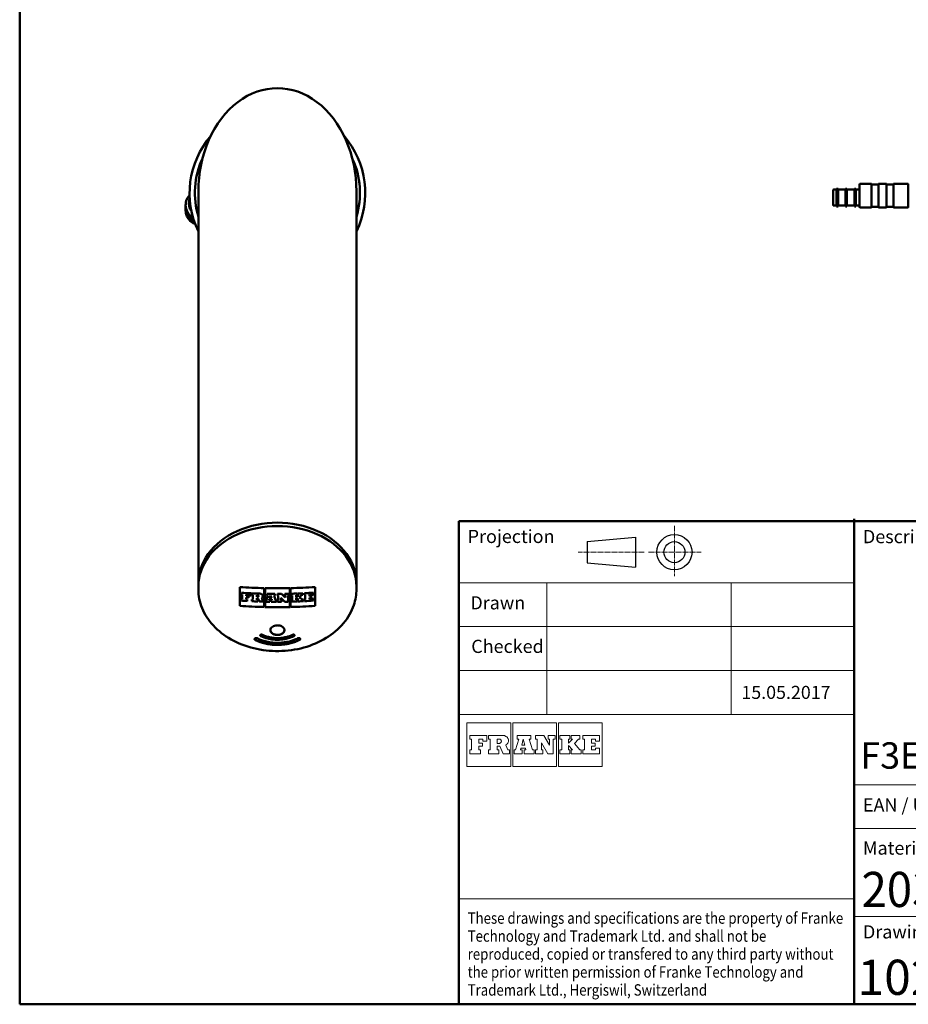
# Paper-space layout 'planning_drawing_5' of a CAD drawing. Units: millimetres. Extents: x 12 to 512, y 12 to 730.
# Drawn here: x 12 to 265, y 12 to 293 of the extents above; entities that cross this region are included whole.
import ezdxf
from ezdxf.enums import TextEntityAlignment as Align

# ---------------------------------------------------------------- set-up
doc = ezdxf.new("R2010")
doc.units = ezdxf.units.MM
doc.header["$LTSCALE"] = 2.5
doc.linetypes.add('DASH_DOT', pattern=[0.182, 0.1181, -0.0295, 0.0049, -0.0295])
doc.linetypes.add('LONG_DASH_DOTTED', pattern=[0.3001, 0.2362, -0.0295, 0.0049, -0.0295])
for name, color, linetype, lineweight in [('Centerline(ISO)', 7, 'DASH_DOT', 25), ('MaVisibleEdge', 7, 'Continuous', 50), ('Sketch Geometry(DIN)', 7, 'Continuous', 50), ('Sketch Geometry(ISO)', 7, 'Continuous', 50), ('Symbole(DIN)', 7, 'Continuous', 25), ('Symbols(ISO)', 7, 'Continuous', 25), ('Title (ISO)', 7, 'Continuous', 50)]:
    doc.layers.add(name, color=color, linetype=linetype, lineweight=lineweight)
doc.styles.add('Current-DIN', font='tahoma.ttf')
doc.styles.add('Parts-List_2.0mm', font='arial.ttf', dxfattribs={"width": 0.9})
doc.styles.add('Text Style108', font='arial.ttf', dxfattribs={"width": 0.95})
doc.styles.add('Text Style109', font='arial.ttf')
doc.styles.add('Text Style112', font='tahoma.ttf')
doc.styles.add('Text Style114', font='tahoma.ttf')
doc.styles.add('Text Style38', font='arial.ttf')
doc.styles.add('Text Style40', font='arial.ttf')
doc.styles.add('Text Style76', font='arial.ttf')
doc.styles.add('Text__1.3mm', font='arial.ttf', dxfattribs={"width": 0.9})
doc.styles.add('Text__1.5mm', font='arial.ttf', dxfattribs={"width": 0.9})

# ---------------------------------------------------------------- blocks, each defined once
blk = doc.blocks.new('Borders Planung Border')
at = {"layer": 'Sketch Geometry(DIN)'}
for p, q in [((5, 5), (5, 292)), ((205, 5), (5, 5))]:
    blk.add_line(p, q, dxfattribs=at)
blk = doc.blocks.new('Title Blocks SAP-Marketing_WS')
at = {"layer": 'Centerline(ISO)', "color": 7, "linetype": 'LONG_DASH_DOTTED', "lineweight": 18}
for p, q in [((164.64, 154.75), (164.64, 149)), ((161.19, 151.75), (153.69, 151.75)), ((161.69, 151.75), (167.69, 151.75))]:
    blk.add_line(p, q, dxfattribs=at)
at = {"layer": 'Sketch Geometry(DIN)'}
blk.add_line((140.1, 155.27), (290.1, 155.27), dxfattribs=at)
at = {"layer": 'Sketch Geometry(DIN)', "color": 7, "lineweight": 50}
for p, q in [((140.1, 148.27), (140.1, 155.27)), ((185.1, 100.27), (185.1, 155.56)), ((140.1, 143.27), (140.1, 148.27)), ((140.1, 138.27), (140.1, 143.27)), ((140.1, 133.27), (140.1, 138.27)), ((140.1, 100.27), (140.1, 133.27))]:
    blk.add_line(p, q, dxfattribs=at)
at = {"layer": 'Sketch Geometry(DIN)', "color": 7, "linetype": 'Continuous', "lineweight": 50}
for p, q in [((290.1, 100.27), (290.1, 155.27)), ((140.1, 100.27), (290.1, 100.27))]:
    blk.add_line(p, q, dxfattribs=at)
at = {"layer": 'Sketch Geometry(DIN)', "color": 7, "lineweight": 18}
for p, q in [((185.1, 148.27), (140.1, 148.27)), ((150.1, 133.27), (150.1, 148.27)), ((171.1, 133.27), (171.1, 148.27)), ((185.1, 143.27), (140.1, 143.27)), ((185.1, 138.27), (140.1, 138.27)), ((185.1, 133.27), (140.1, 133.27)), ((185.1, 125.27), (290.1, 125.27)), ((197.1, 120.27), (197.1, 125.27)), ((238.1, 120.27), (238.1, 125.27)), ((250.1, 100.27), (250.1, 125.27)), ((185.1, 120.27), (290.1, 120.27)), ((238.1, 115.27), (238.1, 120.27)), ((238.1, 115.27), (290.1, 115.27)), ((238.1, 110.27), (238.1, 115.27)), ((140.1, 112.27), (185.1, 112.27)), ((185.1, 110.27), (238.1, 110.27)), ((238.1, 100.27), (238.1, 110.27)), ((238.1, 110.27), (250.1, 110.27)), ((250.1, 110.27), (262.1, 110.27)), ((262.1, 100.27), (262.1, 110.27)), ((262.1, 110.27), (278.1, 110.27)), ((278.1, 100.27), (278.1, 110.27)), ((278.1, 110.27), (290.1, 110.27))]:
    blk.add_line(p, q, dxfattribs=at)
at = {"layer": 'Sketch Geometry(DIN)', "color": 7, "linetype": 'Continuous', "lineweight": 18}
for p, q in [((141.02, 132.33), (141.02, 127.33)), ((146.02, 132.33), (141.02, 132.33)), ((146.02, 127.33), (146.02, 132.33)), ((151.23, 132.33), (146.24, 132.33)), ((146.24, 132.33), (146.24, 127.33)), ((151.23, 127.33), (151.23, 132.33)), ((156.43, 132.33), (151.44, 132.33)), ((151.44, 132.33), (151.44, 127.33)), ((156.43, 127.33), (156.43, 132.33)), ((141.33, 130.88), (141.33, 130.44)), ((143.3, 130.88), (141.33, 130.88)), ((141.33, 130.44), (141.53, 130.44)), ((141.53, 130.44), (141.53, 129.24)), ((142.39, 130.02), (142.39, 130.44)), ((142.39, 130.44), (142.84, 130.44)), ((142.84, 130.44), (142.84, 130.22)), ((142.84, 130.22), (143.3, 130.22)), ((143.3, 130.22), (143.3, 130.88)), ((143.46, 130.44), (143.46, 130.86)), ((143.46, 130.86), (145.17, 130.86)), ((143.68, 130.44), (143.46, 130.44)), ((143.68, 129.24), (143.68, 130.44)), ((144.71, 130.47), (144.46, 130.47)), ((144.46, 130.47), (144.46, 129.98)), ((144.73, 130.47), (144.71, 130.47)), ((144.75, 130.47), (144.73, 130.47)), ((144.78, 130.46), (144.75, 130.47)), ((144.8, 130.45), (144.78, 130.46)), ((144.83, 130.44), (144.8, 130.45)), ((144.84, 130.43), (144.83, 130.44)), ((144.83, 130.03), (144.84, 130.04)), ((144.86, 130.41), (144.84, 130.43)), ((144.84, 130.04), (144.86, 130.06)), ((144.87, 130.39), (144.86, 130.41)), ((144.86, 130.06), (144.87, 130.07)), ((144.89, 130.37), (144.87, 130.39)), ((144.87, 130.07), (144.89, 130.09)), ((144.9, 130.35), (144.89, 130.37)), ((144.89, 130.09), (144.91, 130.11)), ((144.91, 130.33), (144.9, 130.35)), ((144.92, 130.31), (144.91, 130.33)), ((144.91, 130.13), (144.93, 130.16)), ((144.91, 130.11), (144.91, 130.13)), ((144.93, 130.28), (144.92, 130.31)), ((144.95, 130.26), (144.93, 130.28)), ((144.93, 130.18), (144.95, 130.21)), ((144.93, 130.16), (144.93, 130.18)), ((144.95, 130.23), (144.95, 130.26)), ((144.95, 130.21), (144.95, 130.23)), ((145.17, 130.86), (145.23, 130.86)), ((145.23, 130.86), (145.29, 130.86)), ((145.29, 130.86), (145.35, 130.83)), ((145.35, 130.83), (145.4, 130.81)), ((145.4, 130.81), (145.46, 130.78)), ((145.46, 130.78), (145.5, 130.75)), ((145.5, 130.75), (145.55, 130.72)), ((145.55, 130.72), (145.59, 130.68)), ((145.59, 130.68), (145.63, 130.63)), ((145.63, 130.63), (145.66, 130.58)), ((145.66, 130.58), (145.69, 130.53)), ((145.7, 130.07), (145.67, 130.01)), ((145.69, 130.53), (145.71, 130.48)), ((145.72, 130.12), (145.7, 130.07)), ((145.71, 130.48), (145.73, 130.42)), ((145.73, 130.18), (145.72, 130.12)), ((145.73, 130.42), (145.74, 130.36)), ((145.74, 130.24), (145.73, 130.18)), ((145.74, 130.36), (145.74, 130.3)), ((145.74, 130.3), (145.74, 130.24)), ((146.53, 129.24), (146.91, 130.44)), ((146.75, 130.44), (146.75, 130.87)), ((146.75, 130.87), (148.28, 130.87)), ((146.91, 130.44), (146.75, 130.44)), ((147.43, 130.46), (147.25, 129.78)), ((147.61, 129.78), (147.43, 130.46)), ((148.28, 130.44), (148.11, 130.44)), ((148.11, 130.44), (148.47, 129.24)), ((148.28, 130.87), (148.28, 130.45)), ((148.28, 130.45), (148.28, 130.44)), ((148.82, 130.87), (148.82, 130.45)), ((149.76, 130.87), (148.82, 130.87)), ((148.82, 130.45), (149.02, 130.45)), ((149.02, 130.45), (149.02, 129.24)), ((150.42, 129.77), (149.76, 130.87)), ((150.26, 130.87), (150.26, 130.45)), ((151.08, 130.87), (150.26, 130.87)), ((150.26, 130.45), (150.42, 130.45)), ((150.42, 130.45), (150.42, 129.77)), ((150.85, 128.78), (150.85, 130.45)), ((150.85, 130.45), (151.08, 130.45)), ((151.08, 130.45), (151.08, 130.87)), ((152.74, 130.87), (151.59, 130.87)), ((151.59, 130.87), (151.59, 130.45)), ((151.59, 130.45), (151.81, 130.45)), ((151.81, 130.45), (151.81, 129.24)), ((152.59, 129.99), (152.59, 130.45)), ((152.59, 130.45), (152.74, 130.45)), ((153.03, 130.45), (152.59, 129.99)), ((152.74, 130.45), (152.74, 130.87)), ((153.88, 130.87), (152.9, 130.87)), ((152.9, 130.87), (152.9, 130.45)), ((152.9, 130.45), (153.03, 130.45)), ((153.25, 129.97), (153.71, 130.45)), ((153.71, 130.45), (153.88, 130.45)), ((153.88, 130.45), (153.88, 130.87)), ((154.2, 130.87), (154.2, 130.44)), ((156.11, 130.87), (154.2, 130.87)), ((154.2, 130.44), (154.4, 130.44)), ((154.4, 130.44), (154.4, 129.24)), ((155.21, 130.02), (155.21, 130.44)), ((155.21, 130.44), (155.67, 130.44)), ((155.67, 130.44), (155.67, 130.22)), ((155.67, 130.22), (156.11, 130.22)), ((156.11, 130.22), (156.11, 130.87)), ((141.33, 129.24), (141.33, 128.78)), ((141.53, 129.24), (141.33, 129.24)), ((142.8, 130.02), (142.39, 130.02)), ((142.39, 129.24), (142.39, 129.66)), ((142.39, 129.66), (142.8, 129.66)), ((142.57, 129.24), (142.39, 129.24)), ((142.57, 128.78), (142.57, 129.24)), ((142.8, 129.66), (142.8, 130.02)), ((143.46, 129.24), (143.68, 129.24)), ((143.46, 128.78), (143.46, 129.24)), ((144.46, 129.98), (144.71, 129.98)), ((144.47, 129.67), (144.47, 129.24)), ((144.75, 129.67), (144.47, 129.67)), ((144.47, 129.24), (144.65, 129.24)), ((144.65, 129.24), (144.65, 128.78)), ((144.71, 129.98), (144.73, 129.98)), ((144.73, 129.98), (144.76, 129.99)), ((145.13, 128.78), (144.75, 129.67)), ((144.76, 129.99), (144.78, 130)), ((144.78, 130), (144.8, 130.01)), ((144.8, 130.01), (144.83, 130.03)), ((145.46, 129.81), (145.43, 129.78)), ((145.43, 129.78), (145.67, 129.24)), ((145.51, 129.84), (145.46, 129.81)), ((145.56, 129.87), (145.51, 129.84)), ((145.6, 129.92), (145.56, 129.87)), ((145.64, 129.96), (145.6, 129.92)), ((145.67, 130.01), (145.64, 129.96)), ((145.67, 129.24), (145.87, 129.24)), ((145.87, 129.24), (145.87, 128.78)), ((146.39, 128.78), (146.39, 129.24)), ((146.39, 129.24), (146.53, 129.24)), ((147.17, 129.44), (147.11, 129.24)), ((147.11, 129.24), (147.29, 129.24)), ((147.69, 129.44), (147.17, 129.44)), ((147.25, 129.78), (147.61, 129.78)), ((147.29, 129.24), (147.29, 128.78)), ((147.53, 129.24), (147.73, 129.24)), ((147.53, 128.78), (147.53, 129.24)), ((147.73, 129.24), (147.69, 129.44)), ((148.47, 129.24), (148.66, 129.24)), ((148.66, 129.24), (148.66, 128.78)), ((149.02, 129.24), (148.82, 129.24)), ((148.82, 129.24), (148.82, 128.78)), ((149.5, 130.03), (150.24, 128.78)), ((149.5, 129.24), (149.5, 130.03)), ((149.67, 129.24), (149.5, 129.24)), ((149.67, 128.78), (149.67, 129.24)), ((151.81, 129.24), (151.59, 129.24)), ((151.59, 129.24), (151.59, 128.78)), ((152.59, 129.24), (152.59, 129.74)), ((152.59, 129.74), (153.03, 129.24)), ((152.75, 129.24), (152.59, 129.24)), ((152.75, 128.78), (152.75, 129.24)), ((152.9, 129.24), (152.9, 128.78)), ((153.03, 129.24), (152.9, 129.24)), ((153.87, 129.24), (153.25, 129.97)), ((154.01, 129.24), (153.87, 129.24)), ((154.01, 128.78), (154.01, 129.24)), ((154.2, 129.24), (154.2, 128.78)), ((154.4, 129.24), (154.2, 129.24)), ((155.63, 130.02), (155.21, 130.02)), ((155.21, 129.66), (155.63, 129.66)), ((155.21, 129.24), (155.21, 129.66)), ((155.67, 129.24), (155.21, 129.24)), ((155.63, 129.66), (155.63, 130.02)), ((156.11, 129.44), (155.67, 129.44)), ((155.67, 129.44), (155.67, 129.24)), ((156.11, 128.78), (156.11, 129.44)), ((141.33, 128.78), (142.57, 128.78)), ((144.65, 128.78), (143.46, 128.78)), ((145.87, 128.78), (145.13, 128.78)), ((147.29, 128.78), (146.39, 128.78)), ((148.66, 128.78), (147.53, 128.78)), ((148.82, 128.78), (149.67, 128.78)), ((150.24, 128.78), (150.85, 128.78)), ((151.59, 128.78), (152.75, 128.78)), ((152.9, 128.78), (154.01, 128.78)), ((154.2, 128.78), (156.11, 128.78)), ((141.02, 127.33), (146.02, 127.33)), ((146.24, 127.33), (151.23, 127.33)), ((151.44, 127.33), (156.43, 127.33))]:
    blk.add_line(p, q, dxfattribs=at)
at = {"layer": 'Sketch Geometry(ISO)', "color": 7, "linetype": 'Continuous', "lineweight": 25}
for p, q in [((154.69, 152.95), (160.19, 153.46)), ((154.69, 152.95), (154.69, 150.55)), ((160.19, 153.46), (160.19, 150.03)), ((154.69, 150.55), (160.19, 150.03))]:
    blk.add_line(p, q, dxfattribs=at)
for radius in [2, 1.2]:
    blk.add_circle((164.64, 151.75), radius, dxfattribs=at)
at = {"layer": 'Symbole(DIN)', "color": 7, "char_height": 1.5, "width": 16.1255, "attachment_point": 1, "style": 'Current-DIN'}
for s, insert in [('\\fTahoma|b0|i0;Status', (251.1, 109.27)), ('\\fTahoma|b0|i0;Sheet / Sheets', (263.41, 109.27))]:
    blk.add_mtext(s, dxfattribs=dict(at, insert=insert))
at = {"layer": 'Symbole(DIN)', "color": 7}
for tag, p, height, style in [('Title_EN_001', (185.8, 127.1), 3, 'Text Style112'), ('EAN_001', (197.93, 121.54), 2.5, 'Text Style38'), ('Sheet_Size_001', (280.82, 101.27), 4, 'Text Style76'), ('Doc_Status_001', (253.29, 101.27), 4, 'Text Style114')]:
    blk.add_attdef(tag, p, '', height=height, dxfattribs=dict(at, style=style))
at = {"layer": 'Symbole(DIN)', "color": 7, "style": 'Text Style76'}
blk.add_attdef('Revision_Index_1', text='', height=4, dxfattribs=at).set_placement((244.1, 101.27), align=Align.BOTTOM_CENTER)
at = {"layer": 'Symbols(ISO)', "color": 7, "style": 'Text__1.5mm'}
for s, insert, char_height, width, attachment_point in [('Projection', (141.1, 154.29), 1.499, 8.9596, 1), ('Description', (186.1, 154.27), 1.4986, 9.4211, 1), ('Drawn', (141.41, 145.79), 1.499, 8.9596, 4), ('Checked', (141.51, 140.83), 1.499, 8.9596, 4), ('EAN / UPC', (186.1, 122.77), 1.499, 16.3855, 4), ('Department', (239.1, 122.77), 1.499, 9.8403, 4), ('Material No.', (186.1, 118.81), 1.4986, 12.8875, 1), ('Project', (239.1, 117.77), 1.499, 10.643, 4), ('Collection', (239.1, 112.77), 1.499, 10.643, 4), ('Drawing No. - Version', (186.1, 109.27), 1.4986, 22.5654, 1), ('Revision', (239.1, 109.27), 1.499, 10.643, 1), ('Format', (279.1, 109.27), 1.499, 13.4486, 1)]:
    blk.add_mtext(s, dxfattribs=dict(at, insert=insert, char_height=char_height, width=width, attachment_point=attachment_point))
at = {"layer": 'Symbols(ISO)', "color": 7, "insert": (141.1, 106), "char_height": 1.3, "width": 42.7761, "attachment_point": 4, "line_spacing_factor": 0.944221, "style": 'Text__1.3mm'}
blk.add_mtext('\\fArial|b0|i0;\\W0.85;These drawings and specifications are the property of Franke Technology and Trademark Ltd. and shall not be reproduced, copied or transfered to any third party without the prior written permission of Franke Technology and Trademark Ltd., Hergiswil, Switzerland', dxfattribs=at)
at = {"layer": 'Symbols(ISO)', "color": 7, "style": 'Text Style109'}
blk.add_attdef('Checked_Date', text='', height=1.49, dxfattribs=at).set_placement((172.48, 140.77), align=Align.MIDDLE_LEFT)
at = {"layer": 'Symbols(ISO)', "color": 7}
for tag, p, height, style in [('Modified_Date_001', (172.26, 135.04), 1.49, 'Text Style109'), ('Project_001', (250.88, 116.77), 2, 'Text Style40'), ('Collection_001', (251.1, 111.79), 2, 'Text Style40'), ('Document_Number_001', (185.49, 101.35), 4, 'Text Style76')]:
    blk.add_attdef(tag, p, '', height=height, dxfattribs=dict(at, style=style))
for tag, p, height, style, width in [('Departement_001', (250.9, 121.77), 2, 'Parts-List_2.0mm', 0.9), ('Part_Number_001', (185.94, 111.35), 4, 'Text Style108', 0.95)]:
    blk.add_attdef(tag, p, '', height=height, dxfattribs=dict(at, style=style, width=width))
at = {"layer": 'Title (ISO)', "style": 'Text Style76'}
blk.add_text('5 / 5 ', height=4, dxfattribs=at).set_placement((270.1, 101.27), align=Align.BOTTOM_CENTER)

psp = doc.layouts.new('planning_drawing_5')

# ---------------------------------------------------------------- linework, layer by layer
at = {"layer": 'MaVisibleEdge'}
for p, q in [((63.35, 243.88), (63.35, 132.36)), ((108.35, 243.88), (108.35, 132.36)), ((244.01, 240.02), (244.01, 244.22)), ((245.01, 244.42), (244.21, 244.42)), ((245.41, 244.62), (245.01, 244.62)), ((245.01, 244.54), (245.01, 244.62)), ((245.01, 244.54), (245.01, 239.62)), ((245.41, 244.62), (245.41, 244.54)), ((245.41, 244.54), (245.41, 239.62)), ((247.56, 244.42), (245.41, 244.42)), ((247.96, 244.62), (247.56, 244.62)), ((247.56, 244.54), (247.56, 244.62)), ((247.56, 244.54), (247.56, 239.62)), ((247.96, 244.62), (247.96, 244.54)), ((247.96, 244.54), (247.96, 239.62)), ((250.11, 244.42), (247.96, 244.42)), ((250.51, 244.62), (250.11, 244.62)), ((250.11, 244.54), (250.11, 244.62)), ((250.11, 244.54), (250.11, 239.62)), ((250.51, 244.62), (250.51, 244.54)), ((250.51, 244.54), (250.51, 239.62)), ((251.51, 244.42), (250.51, 244.42)), ((251.51, 239.47), (251.51, 245.87)), ((254.91, 246.07), (251.71, 246.07)), ((254.91, 246.07), (254.91, 239.27)), ((256.91, 245.82), (254.91, 245.82)), ((256.91, 246.07), (256.91, 239.27)), ((259.21, 246.07), (256.91, 246.07)), ((259.21, 246.07), (259.21, 239.27)), ((261.21, 245.82), (259.21, 245.82)), ((261.21, 246.07), (261.21, 239.27)), ((265.21, 246.07), (261.21, 246.07)), ((265.41, 245.87), (265.41, 239.47)), ((59.73, 239.98), (59.73, 239.62)), ((59.73, 239.45), (59.73, 239.27)), ((59.73, 239.1), (59.73, 238.47)), ((60.73, 240.89), (60.73, 240.54)), ((60.73, 240.54), (60.73, 240.37)), ((60.73, 240.37), (60.73, 240.34)), ((245.01, 239.82), (244.21, 239.82)), ((245.41, 239.62), (245.01, 239.62)), ((247.56, 239.82), (245.41, 239.82)), ((247.96, 239.62), (247.56, 239.62)), ((250.11, 239.82), (247.96, 239.82)), ((250.51, 239.62), (250.11, 239.62)), ((251.51, 239.82), (250.51, 239.82)), ((254.91, 239.27), (251.71, 239.27)), ((256.91, 239.52), (254.91, 239.52)), ((259.21, 239.27), (256.91, 239.27)), ((261.21, 239.52), (259.21, 239.52)), ((265.21, 239.27), (261.21, 239.27)), ((63.35, 131.39), (63.35, 130.65)), ((75.11, 131.27), (75.11, 125.91)), ((75.58, 129.65), (75.58, 129.66)), ((75.58, 129.18), (75.58, 129.65)), ((75.81, 127.84), (75.81, 129.17)), ((76.98, 129.1), (76.98, 128.74)), ((77.77, 128.87), (77.77, 129.05)), ((78.38, 129.49), (78.38, 129.5)), ((78.38, 129.49), (78.38, 128.84)), ((78.61, 129.48), (78.61, 129.49)), ((78.61, 129.01), (78.61, 129.48)), ((78.85, 127.68), (78.85, 129)), ((80.01, 128.95), (80.01, 128.49)), ((82.11, 125.58), (82.11, 130.94)), ((82.35, 130.94), (82.35, 125.58)), ((82.95, 129.34), (82.95, 129.35)), ((82.95, 128.87), (82.95, 129.34)), ((85.15, 129.31), (85.15, 129.32)), ((85.15, 129.31), (85.15, 128.84)), ((85.85, 129.31), (85.85, 129.32)), ((85.85, 128.84), (85.85, 129.31)), ((87.01, 129.32), (87.01, 129.32)), ((87.95, 129.33), (87.95, 129.33)), ((87.95, 128.86), (87.95, 129.33)), ((89.11, 129.35), (89.11, 128.88)), ((89.11, 129.35), (89.11, 129.35)), ((89.35, 125.58), (89.35, 130.94)), ((89.58, 130.94), (89.58, 125.58)), ((89.81, 129.36), (89.81, 129.37)), ((89.81, 128.89), (89.81, 129.36)), ((91.21, 128.94), (91.21, 128.33)), ((91.45, 129.41), (91.45, 129.42)), ((91.45, 129.41), (91.45, 128.94)), ((91.68, 129.42), (91.68, 129.43)), ((91.68, 128.95), (91.68, 129.42)), ((93.08, 129.48), (93.08, 129.49)), ((93.08, 129.48), (93.08, 129.01)), ((93.55, 129.5), (93.55, 129.51)), ((93.55, 129.03), (93.55, 129.5)), ((93.78, 127.72), (93.78, 129.05)), ((94.95, 129.11), (94.95, 128.68)), ((95.41, 128.95), (95.41, 129.14)), ((96.11, 129.65), (96.11, 129.66)), ((96.11, 129.65), (96.11, 129)), ((96.58, 125.91), (96.58, 131.27)), ((108.35, 131.39), (108.35, 130.65)), ((75.58, 127.4), (75.58, 127.86)), ((75.58, 127.86), (75.58, 127.86)), ((76.98, 128.27), (76.98, 127.77)), ((77.28, 127.75), (77.28, 127.76)), ((77.28, 127.75), (77.28, 127.29)), ((77.59, 128.7), (77.59, 128.71)), ((77.59, 128.7), (77.59, 128.24)), ((78.61, 127.23), (78.61, 127.69)), ((78.61, 127.69), (78.61, 127.69)), ((80.01, 128.13), (80.01, 127.63)), ((80.25, 127.62), (80.25, 127.63)), ((80.25, 127.62), (80.25, 127.16)), ((81.65, 127.57), (81.65, 127.58)), ((81.7, 128.71), (81.7, 128.72)), ((81.88, 127.57), (81.88, 127.58)), ((81.88, 127.57), (81.88, 127.11)), ((82.58, 127.55), (82.58, 127.56)), ((82.58, 127.09), (82.58, 127.55)), ((82.7, 127.55), (82.7, 127.56)), ((83.68, 127.53), (83.68, 127.54)), ((83.68, 127.53), (83.68, 127.07)), ((84.1, 127.53), (84.1, 127.53)), ((84.1, 127.07), (84.1, 127.53)), ((85.38, 127.52), (85.38, 127.53)), ((85.61, 127.52), (85.61, 127.06)), ((85.61, 127.52), (85.61, 127.52)), ((85.85, 127.52), (85.85, 127.52)), ((85.85, 127.06), (85.85, 127.52)), ((86.08, 127.52), (86.08, 128.84)), ((86.78, 128.24), (86.78, 127.52)), ((87.01, 127.52), (87.01, 127.53)), ((87.01, 127.52), (87.01, 127.06)), ((88.18, 128.25), (88.18, 128.86)), ((88.88, 128.87), (88.88, 127.09)), ((89.81, 127.57), (89.81, 127.58)), ((89.81, 127.11), (89.81, 127.57)), ((90.05, 127.57), (90.05, 128.9)), ((91.21, 128.07), (91.21, 127.61)), ((91.45, 127.62), (91.45, 127.63)), ((91.45, 127.62), (91.45, 127.16)), ((91.68, 127.63), (91.68, 127.63)), ((91.68, 127.17), (91.68, 127.63)), ((93.08, 127.69), (93.08, 127.69)), ((93.31, 127.7), (93.31, 127.24)), ((93.31, 127.7), (93.31, 127.7)), ((93.55, 127.71), (93.55, 127.72)), ((93.55, 127.25), (93.55, 127.71)), ((94.95, 128.21), (94.95, 127.78)), ((95.41, 128.71), (95.41, 128.71)), ((95.41, 128.71), (95.41, 128.24)), ((95.41, 128), (95.41, 128)), ((95.41, 127.81), (95.41, 128)), ((96.11, 128.04), (96.11, 128.05)), ((96.11, 128.04), (96.11, 127.4))]:
    psp.add_line(p, q, dxfattribs=at)
for centre, radius, start, end in [((85.85, 243.38), 25, 139.4032, 205.8419), ((85.85, 243.38), 25, 334.1581, 40.5968), ((85.85, 243.38), 23.5, 155.1333, 196.7747), ((85.85, 243.38), 23.5, 343.2253, 24.8667), ((244.21, 244.22), 0.2, 90, 180), ((251.71, 245.87), 0.2, 90, 180), ((265.21, 245.87), 0.2, 0, 90), ((244.21, 240.02), 0.2, 180, 270), ((251.71, 239.47), 0.2, 180, 270), ((265.21, 239.47), 0.2, 270, 0)]:
    psp.add_arc(centre, radius, start, end, dxfattribs=at)
for centre, major_axis, ratio, start_param, end_param in [((85.85, 243.88), (0, 29.37), 0.766044, 4.712389, 7.853982), ((63.88, 239.98), (-4.15, 0), 0.996195, 5.529113, 7.34299), ((63.88, 240.34), (-3.25, 0), 0.996195, 6.016617, 6.973519), ((63.88, 239.1), (-4.15, 0), 0.996195, 6.262102, 7.432391), ((63.88, 239.45), (-4.15, 0), 0.996195, 6.262102, 7.396058), ((63.88, 239.62), (-4.15, 0), 0.996195, 0, 1.095189), ((63.88, 239.27), (-4.15, 0), 0.996195, 0, 1.130882), ((63.88, 240.34), (-3.15, 0), 0.996195, 0, 0.627045), ((85.85, 132.36), (-22.5, 0), 0.766044, 3.113619, 6.311159), ((85.85, 131.39), (22.5, 0), 0.766044, 0, 3.141593), ((85.85, 195.14), (99.94, 0), 0.642788, 4.604782, 4.675024), ((85.85, 193.58), (-99.98, 0), 0.642788, 1.467927, 1.496045), ((85.85, 193.58), (-99.99, 0), 0.642788, 1.467937, 1.496052), ((85.85, 193.12), (100, 0), 0.642788, 4.609537, 4.611883), ((85.85, 193.12), (100, 0), 0.642788, 4.623602, 4.631569), ((85.85, 193.58), (-99.98, 0), 0.642788, 1.498385, 1.520832), ((85.85, 193.58), (-99.99, 0), 0.642788, 1.498392, 1.520837), ((85.85, 193.12), (100, 0), 0.642788, 4.63999, 4.642329), ((85.85, 193.12), (100, 0), 0.642788, 4.65402, 4.655656), ((85.85, 195.14), (99.94, 0), 0.642788, 4.67736, 4.747418), ((85.85, 193.58), (-99.98, 0), 0.642788, 1.541848, 1.563795), ((85.85, 193.58), (-99.99, 0), 0.642788, 1.541851, 1.563796), ((85.85, 193.58), (-99.98, 0), 0.642788, 1.570796, 1.582466), ((85.85, 193.58), (-99.99, 0), 0.642788, 1.570796, 1.582465), ((87.26, 193.36), (-53.79, 84.27), 0.411503, 2.139543, 2.157773), ((87.26, 193.36), (-53.8, 84.28), 0.411503, 2.139544, 2.157771), ((85.85, 193.58), (-99.98, 0), 0.642788, 1.591802, 1.603476), ((85.85, 193.58), (-99.99, 0), 0.642788, 1.5918, 1.603472), ((85.85, 195.14), (99.94, 0), 0.642788, 4.749754, 4.819996), ((85.85, 193.58), (-99.98, 0), 0.642788, 1.610482, 1.626837), ((85.85, 193.58), (-99.99, 0), 0.642788, 1.610478, 1.626832), ((88.82, 190.44), (-56.06, -82.7), 0.425978, 1.045924, 1.056394), ((88.82, 190.44), (-56.07, -82.71), 0.425978, 1.04592, 1.056501), ((85.85, 193.12), (100, 0), 0.642788, 4.766083, 4.76842), ((85.85, 193.58), (-99.98, 0), 0.642788, 1.629175, 1.643208), ((85.85, 193.58), (-99.99, 0), 0.642788, 1.629169, 1.643201), ((85.85, 193.12), (100, 0), 0.642788, 4.770758, 4.773095), ((89.34, 190.09), (56.05, 82.68), 0.425978, 4.192733, 4.204307), ((85.85, 193.12), (100, 0), 0.642788, 4.782449, 4.784788), ((85.85, 193.58), (-99.98, 0), 0.642788, 1.647889, 1.673666), ((85.85, 193.58), (-99.99, 0), 0.642788, 1.647881, 1.673655), ((85.85, 193.12), (100, 0), 0.642788, 4.789468, 4.791809), ((85.85, 193.12), (100, 0), 0.642788, 4.803518, 4.808206), ((85.85, 192.93), (100, 0), 0.642788, 4.808204, 4.815239), ((85.85, 191.79), (-100, 0), 0.642788, 1.467945, 1.47029), ((85.85, 191.79), (-99.99, 0), 0.642788, 1.467934, 1.47028), ((85.85, 191.33), (99.99, 0), 0.642788, 4.60953, 4.626639), ((85.85, 192.76), (-100, 0), 0.642788, 1.482012, 1.488097), ((85.85, 192.76), (-99.99, 0), 0.642788, 1.482003, 1.488088), ((85.85, 192.3), (100, 0), 0.642788, 4.623606, 4.62969), ((85.85, 191.79), (-99.99, 0), 0.642788, 1.482001, 1.485044), ((85.85, 191.79), (-100, 0), 0.642788, 1.48201, 1.485052), ((85.85, 192.93), (100, 0), 0.642788, 4.631571, 4.637651), ((85.85, 191.79), (-100, 0), 0.642788, 1.498397, 1.500736), ((85.85, 191.79), (-99.99, 0), 0.642788, 1.49839, 1.500729), ((85.85, 191.33), (99.99, 0), 0.642788, 4.639985, 4.656354), ((85.85, 192.65), (-99.99, 0), 0.642788, 1.512424, 1.51406), ((85.85, 192.65), (-100, 0), 0.642788, 1.51243, 1.514066), ((85.85, 192.3), (100, 0), 0.642788, 4.654022, 4.656054), ((85.85, 191.79), (-100, 0), 0.642788, 1.512428, 1.514765), ((85.85, 191.79), (-99.99, 0), 0.642788, 1.512422, 1.514759), ((81.12, 190.8), (33.09, -94.22), 0.267869, 5.342407, 5.356321), ((85.85, 191.33), (99.99, 0), 0.642788, 4.661847, 4.672708), ((82.05, 191.12), (-33.11, 94.27), 0.267869, 2.204362, 2.212768), ((82.05, 191.12), (-33.1, 94.26), 0.267869, 2.204432, 2.212767), ((85.85, 191.79), (-99.99, 0), 0.642788, 1.528778, 1.531114), ((85.85, 191.79), (-100, 0), 0.642788, 1.528782, 1.531118), ((85.85, 191.79), (-99.99, 0), 0.642788, 1.538119, 1.539287), ((85.85, 191.79), (-100, 0), 0.642788, 1.538123, 1.53929), ((85.85, 191.33), (99.99, 0), 0.642788, 4.679713, 4.69068), ((83.16, 193.04), (-21.18, -97.68), 0.175051, 0.87466, 0.892559), ((83.16, 193.04), (-21.18, -97.69), 0.175051, 0.874662, 0.892645), ((85.85, 193.12), (100, 0), 0.642788, 4.683446, 4.68578), ((83.67, 192.75), (13.53, 99.06), 0.11284, 4.009216, 4.01254), ((85.85, 191.79), (-100, 0), 0.642788, 1.546755, 1.549089), ((85.85, 191.79), (-99.99, 0), 0.642788, 1.546768, 1.549087), ((85.85, 192.05), (100, 0), 0.642788, 4.688932, 4.696633), ((83.82, 192.96), (24.08, 97.04), 0.198059, 4.031049, 4.040889), ((85.85, 192.4), (-100, 0), 0.642788, 1.548159, 1.554222), ((85.85, 192.4), (-99.99, 0), 0.642788, 1.548184, 1.554193), ((84.33, 192.08), (24.08, -97.04), 0.198059, 5.371806, 5.381645), ((85.85, 191.79), (-99.99, 0), 0.642788, 1.553288, 1.555607), ((85.85, 191.79), (-100, 0), 0.642788, 1.55329, 1.555624), ((85.85, 191.33), (99.99, 0), 0.642788, 4.694882, 4.710055), ((84.23, 192.24), (13.53, -99.07), 0.11284, 5.405353, 5.408676), ((85.19, 192.32), (-20.24, 97.93), 0.167441, 2.240903, 2.258818), ((85.85, 193.12), (100, 0), 0.642788, 4.703055, 4.705389), ((85.19, 192.32), (-20.24, 97.92), 0.167441, 2.240988, 2.258819), ((85.85, 191.79), (-99.99, 0), 0.642788, 1.566129, 1.568463), ((85.85, 191.79), (-100, 0), 0.642788, 1.566129, 1.568463), ((85.85, 193.12), (100, 0), 0.642788, 4.712389, 4.714722), ((85.85, 191.79), (-99.99, 0), 0.642788, 1.570796, 1.57313), ((85.85, 191.79), (-100, 0), 0.642788, 1.570796, 1.57313), ((85.85, 191.33), (99.99, 0), 0.642788, 4.712389, 4.724057), ((86.48, 192.82), (50.14, -86.52), 0.387828, 5.307181, 5.326521), ((85.85, 191.79), (-99.99, 0), 0.642788, 1.580131, 1.582465), ((85.85, 191.79), (-100, 0), 0.642788, 1.58013, 1.582464), ((85.85, 193.12), (100, 0), 0.642788, 4.733391, 4.735725), ((85.85, 191.33), (99.99, 0), 0.642788, 4.733393, 4.74273), ((85.85, 193.12), (100, 0), 0.642788, 4.742728, 4.745063), ((85.85, 193.12), (100, 0), 0.642788, 4.752068, 4.754403), ((85.85, 191.79), (-99.99, 0), 0.642788, 1.610479, 1.612814), ((85.85, 191.79), (-100, 0), 0.642788, 1.610475, 1.61281), ((85.85, 191.33), (99.99, 0), 0.642788, 4.75207, 4.768424), ((88.02, 194.38), (66.22, -74.86), 0.485908, 5.257, 5.266276), ((85.85, 191.79), (-99.99, 0), 0.642788, 1.624496, 1.626833), ((85.85, 191.79), (-100, 0), 0.642788, 1.624491, 1.626828), ((85.85, 191.79), (-99.99, 0), 0.642788, 1.629171, 1.631411), ((85.85, 191.79), (-100, 0), 0.642788, 1.629165, 1.631503), ((85.85, 191.33), (99.99, 0), 0.642788, 4.770762, 4.787133), ((88.52, 194.82), (-66.2, 74.84), 0.485908, 2.120297, 2.133538), ((88.52, 194.82), (-66.19, 74.83), 0.485908, 2.120358, 2.133544), ((85.85, 191.79), (-99.99, 0), 0.642788, 1.643203, 1.645543), ((85.85, 191.79), (-100, 0), 0.642788, 1.643196, 1.645535), ((85.85, 191.79), (-99.99, 0), 0.642788, 1.647883, 1.650224), ((85.85, 191.79), (-100, 0), 0.642788, 1.647876, 1.650216), ((85.85, 191.33), (99.99, 0), 0.642788, 4.789474, 4.815248), ((85.85, 192.69), (-99.99, 0), 0.642788, 1.661932, 1.66662), ((85.85, 192.69), (-100, 0), 0.642788, 1.661923, 1.66661), ((85.85, 192.22), (100, 0), 0.642788, 4.803515, 4.808203), ((85.85, 191.79), (-99.99, 0), 0.642788, 1.661935, 1.666623), ((85.85, 191.79), (-100, 0), 0.642788, 1.661926, 1.666613), ((85.85, 191.98), (-99.99, 0), 0.642788, 1.666621, 1.673657), ((85.85, 191.98), (-100, 0), 0.642788, 1.666611, 1.673646), ((85.85, 189.78), (-99.94, 0), 0.642788, 1.46319, 1.533431), ((85.85, 189.78), (-99.93, 0), 0.642788, 1.463179, 1.533428), ((85.85, 189.78), (-99.93, 0), 0.642788, 1.535764, 1.605828), ((85.85, 189.78), (-99.94, 0), 0.642788, 1.535768, 1.605825), ((85.85, 189.78), (-99.93, 0), 0.642788, 1.608165, 1.678414), ((85.85, 189.78), (-99.94, 0), 0.642788, 1.608161, 1.678403)]:
    psp.add_ellipse(centre, major_axis=major_axis, ratio=ratio, start_param=start_param, end_param=end_param, dxfattribs=at)
for points, knots in [([(60.73, 240.89), (60.73, 241.23), (60.78, 241.56), (60.89, 241.88), (60.89, 241.88), (60.89, 241.89)], [0, 0, 0, 0, 0.3198495, 0.3198495, 0.3231146, 0.3231146, 0.3231146, 0.3231146]), ([(62.44, 234.59), (62.03, 234.74), (61.65, 234.95), (60.96, 235.5), (60.65, 235.83), (60.17, 236.57), (59.98, 236.97), (59.78, 237.75), (59.73, 238.11), (59.73, 238.47)], [5.065414, 5.065414, 5.065414, 5.065414, 5.381736, 5.381736, 5.701776, 5.701776, 6.02171, 6.02171, 6.283185, 6.283185, 6.283185, 6.283185]), ([(63.35, 130.65), (63.35, 128.81), (63.72, 126.97), (65.16, 123.46), (66.24, 121.8), (69.03, 118.79), (70.74, 117.45), (74.63, 115.26), (76.82, 114.4), (81.42, 113.28), (83.84, 113.01), (88.66, 113.08), (91.07, 113.41), (95.63, 114.67), (97.79, 115.59), (101.61, 117.93), (103.29, 119.34), (105.96, 122.51), (106.97, 124.27), (108.09, 127.59), (108.35, 129.12), (108.35, 130.65)], [3.141593, 3.141593, 3.141593, 3.141593, 3.446877, 3.446877, 3.757622, 3.757622, 4.077837, 4.077837, 4.403448, 4.403448, 4.730607, 4.730607, 5.057975, 5.057975, 5.385062, 5.385062, 5.710291, 5.710291, 6.029364, 6.029364, 6.283185, 6.283185, 6.283185, 6.283185]), ([(80.18, 128.95), (80.22, 128.95), (80.26, 128.94), (80.33, 128.91), (80.37, 128.89), (80.42, 128.85), (80.44, 128.82), (80.47, 128.76), (80.48, 128.73), (80.48, 128.67), (80.47, 128.64), (80.44, 128.59), (80.42, 128.56), (80.37, 128.52), (80.33, 128.5), (80.26, 128.48), (80.22, 128.48), (80.18, 128.48)], [-0.09148368, -0.09148368, -0.09148368, -0.09148368, -0.08003709, -0.08003709, -0.0685905, -0.0685905, -0.05716405, -0.05716405, -0.0457376, -0.0457376, -0.03431327, -0.03431327, -0.02288894, -0.02288894, -0.01144447, -0.01144447, 0, 0, 0, 0]), ([(81.7, 128.72), (81.7, 128.75), (81.7, 128.79), (81.67, 128.91), (81.63, 128.99), (81.52, 129.14), (81.44, 129.2), (81.26, 129.31), (81.16, 129.35), (80.99, 129.39), (80.92, 129.4), (80.85, 129.4)], [0.0833576, 0.0833576, 0.0833576, 0.0833576, 0.0959349, 0.0959349, 0.1279097, 0.1279097, 0.1599051, 0.1599051, 0.1919006, 0.1919006, 0.2113253, 0.2113253, 0.2113253, 0.2113253]), ([(81.3, 128.17), (81.39, 128.21), (81.47, 128.26), (81.61, 128.4), (81.65, 128.48), (81.7, 128.64), (81.71, 128.73), (81.67, 128.9), (81.63, 128.99), (81.52, 129.13), (81.44, 129.2), (81.26, 129.31), (81.16, 129.35), (80.99, 129.38), (80.92, 129.39), (80.85, 129.39)], [0, 0, 0, 0, 0.03198, 0.03198, 0.0639601, 0.0639601, 0.0959349, 0.0959349, 0.1279097, 0.1279097, 0.1599051, 0.1599051, 0.1919006, 0.1919006, 0.2113252, 0.2113252, 0.2113252, 0.2113252]), ([(80.48, 128.71), (80.48, 128.68), (80.47, 128.65), (80.44, 128.59), (80.42, 128.57), (80.37, 128.53), (80.33, 128.51), (80.26, 128.49), (80.22, 128.48), (80.18, 128.49)], [-0.0453204, -0.0453204, -0.0453204, -0.0453204, -0.03431328, -0.03431328, -0.02288895, -0.02288895, -0.01144447, -0.01144447, 0, 0, 0, 0]), ([(81.04, 117.66), (81.06, 117.69), (81.09, 117.71), (81.17, 117.74), (81.21, 117.75), (81.29, 117.76), (81.33, 117.76), (81.39, 117.75), (81.42, 117.74), (81.46, 117.73), (81.47, 117.73), (81.5, 117.72), (81.52, 117.71), (81.53, 117.71)], [0, 0, 0, 0, 0.01332552, 0.01332552, 0.02737542, 0.02737542, 0.03853773, 0.03853773, 0.04663831, 0.04663831, 0.05130521, 0.05130521, 0.05613295, 0.05613295, 0.05613295, 0.05613295]), ([(81.53, 117.71), (81.82, 117.56), (82.13, 117.43), (82.82, 117.18), (83.19, 117.07), (83.99, 116.89), (84.42, 116.82), (85.18, 116.75), (85.51, 116.73), (85.84, 116.73)], [0, 0, 0, 0, 0.1083844, 0.1083844, 0.2304534, 0.2304534, 0.3603739, 0.3603739, 0.4604372, 0.4604372, 0.4604372, 0.4604372]), ([(87.84, 119), (87.84, 118.81), (87.79, 118.64), (87.59, 118.3), (87.44, 118.15), (87.07, 117.9), (86.86, 117.81), (86.48, 117.7), (86.33, 117.67), (86.08, 117.64), (85.98, 117.63), (85.8, 117.63), (85.71, 117.63), (85.5, 117.65), (85.38, 117.66), (85.01, 117.74), (84.78, 117.83), (84.4, 118.04), (84.25, 118.16), (84, 118.43), (83.92, 118.59), (83.83, 118.93), (83.83, 119.11), (83.94, 119.46), (84.05, 119.63), (84.34, 119.92), (84.53, 120.04), (84.93, 120.22), (85.14, 120.29), (85.47, 120.34), (85.57, 120.36), (85.77, 120.37), (85.86, 120.37), (86.04, 120.36), (86.15, 120.35), (86.43, 120.31), (86.61, 120.27), (86.97, 120.14), (87.14, 120.05), (87.45, 119.82), (87.58, 119.69), (87.73, 119.46), (87.77, 119.36), (87.83, 119.18), (87.84, 119.09), (87.84, 119)], [0, 0, 0, 0, 0.080745, 0.080745, 0.160088, 0.160088, 0.236579, 0.236579, 0.284038, 0.284038, 0.312523, 0.312523, 0.338862, 0.338862, 0.375773, 0.375773, 0.454969, 0.454969, 0.523537, 0.523537, 0.596977, 0.596977, 0.674948, 0.674948, 0.754373, 0.754373, 0.831235, 0.831235, 0.899164, 0.899164, 0.93195, 0.93195, 0.957754, 0.957754, 0.988201, 0.988201, 1.045367, 1.045367, 1.110222, 1.110222, 1.180701, 1.180701, 1.222769, 1.222769, 1.263383, 1.263383, 1.263383, 1.263383]), ([(87.84, 119), (87.84, 118.83), (87.79, 118.66), (87.61, 118.34), (87.48, 118.2), (87.13, 117.95), (86.93, 117.84), (86.47, 117.69), (86.22, 117.65), (85.74, 117.63), (85.47, 117.65), (84.94, 117.77), (84.71, 117.86), (84.32, 118.1), (84.16, 118.24), (83.93, 118.56), (83.87, 118.73), (83.84, 118.94), (83.84, 118.97), (83.84, 119)], [-1.3592443, -1.3592443, -1.3592443, -1.3592443, -1.2612085, -1.2612085, -1.166368, -1.166368, -1.0679768, -1.0679768, -0.9705781, -0.9705781, -0.8822906, -0.8822906, -0.8033309, -0.8033309, -0.7256965, -0.7256965, -0.6482996, -0.6482996, -0.6342484, -0.6342484, -0.6342484, -0.6342484]), ([(85.84, 116.73), (86.19, 116.73), (86.54, 116.75), (87.39, 116.83), (87.88, 116.92), (89, 117.2), (89.6, 117.43), (90.16, 117.71)], [0, 0, 0, 0, 0.1047279, 0.1047279, 0.2568687, 0.2568687, 0.4605944, 0.4605944, 0.4605944, 0.4605944]), ([(90.16, 117.71), (90.18, 117.72), (90.21, 117.73), (90.28, 117.75), (90.31, 117.75), (90.39, 117.76), (90.44, 117.75), (90.52, 117.73), (90.56, 117.72), (90.62, 117.69), (90.65, 117.66), (90.69, 117.61), (90.71, 117.58), (90.72, 117.52), (90.71, 117.49), (90.69, 117.43), (90.67, 117.4), (90.62, 117.36), (90.59, 117.34), (90.56, 117.33)], [0, 0, 0, 0, 0.0100911, 0.0100911, 0.0202967, 0.0202967, 0.0344035, 0.0344035, 0.0472246, 0.0472246, 0.0605853, 0.0605853, 0.0745616, 0.0745616, 0.0882106, 0.0882106, 0.1024691, 0.1024691, 0.1128312, 0.1128312, 0.1128312, 0.1128312]), ([(85.84, 114.8), (85.72, 114.8), (85.6, 114.8), (85.3, 114.81), (85.13, 114.81), (84.59, 114.84), (84.23, 114.88), (83.36, 114.99), (82.85, 115.08), (81.39, 115.43), (80.47, 115.76), (79.61, 116.18), (79.58, 116.19), (79.53, 116.22), (79.49, 116.24), (79.43, 116.29), (79.4, 116.31), (79.36, 116.38), (79.35, 116.41), (79.34, 116.48), (79.35, 116.52), (79.39, 116.6), (79.42, 116.64), (79.49, 116.68), (79.53, 116.71), (79.64, 116.74), (79.69, 116.75), (79.79, 116.75), (79.83, 116.75), (79.89, 116.74), (79.91, 116.73), (79.95, 116.72), (79.97, 116.72), (80.01, 116.71), (80.03, 116.7), (80.05, 116.69), (80.06, 116.69), (80.06, 116.68), (80.06, 116.68), (81.01, 116.2), (82.08, 115.85), (83.73, 115.53), (84.27, 115.46), (85.01, 115.41), (85.2, 115.4), (85.52, 115.39), (85.65, 115.38), (85.9, 115.38), (86.01, 115.38), (86.29, 115.39), (86.45, 115.39), (86.93, 115.42), (87.26, 115.45), (88.02, 115.54), (88.45, 115.62), (89.76, 115.91), (90.6, 116.19), (91.43, 116.59), (91.49, 116.62), (91.57, 116.65), (91.59, 116.66), (91.64, 116.69), (91.68, 116.71), (91.75, 116.73), (91.77, 116.73), (91.82, 116.74), (91.85, 116.75), (91.92, 116.75), (91.96, 116.75), (92.05, 116.74), (92.1, 116.72), (92.18, 116.69), (92.22, 116.67), (92.29, 116.61), (92.32, 116.57), (92.34, 116.5), (92.35, 116.46), (92.33, 116.38), (92.31, 116.34), (92.25, 116.28), (92.21, 116.24), (92.15, 116.22), (92.15, 116.22), (91.12, 115.7), (89.97, 115.31), (88.16, 114.96), (87.55, 114.88), (86.74, 114.82), (86.55, 114.81), (86.26, 114.8), (86.17, 114.8), (86, 114.8), (85.92, 114.8), (85.84, 114.8)], [0, 0, 0, 0, 0.036498, 0.036498, 0.088475, 0.088475, 0.198446, 0.198446, 0.355029, 0.355029, 0.660647, 0.660647, 0.670128, 0.670128, 0.681538, 0.681538, 0.692982, 0.692982, 0.705521, 0.705521, 0.719169, 0.719169, 0.738351, 0.738351, 0.768368, 0.768368, 0.796772, 0.796772, 0.816616, 0.816616, 0.828144, 0.828144, 0.838035, 0.838035, 0.850157, 0.850157, 0.851282, 0.851282, 0.851536, 0.851536, 3.604784, 3.604784, 4.882728, 4.882728, 5.345197, 5.345197, 5.643384, 5.643384, 5.923414, 5.923414, 6.308422, 6.308422, 7.107825, 7.107825, 8.176262, 8.176262, 10.417546, 10.417546, 10.598331, 10.598331, 10.642662, 10.642662, 10.756869, 10.756869, 10.796846, 10.796846, 10.856342, 10.856342, 10.933008, 10.933008, 11.030613, 11.030613, 11.135544, 11.135544, 11.251186, 11.251186, 11.368653, 11.368653, 11.481225, 11.481225, 11.594097, 11.594097, 11.602679, 11.602679, 14.266907, 14.266907, 15.580411, 15.580411, 15.992721, 15.992721, 16.183631, 16.183631, 16.351818, 16.351818, 16.351818, 16.351818]), ([(85.84, 114.8), (84.73, 114.8), (83.63, 114.92), (81.49, 115.4), (80.47, 115.76), (79.54, 116.22), (79.54, 116.22), (79.54, 116.22), (79.54, 116.22), (79.53, 116.22), (79.53, 116.22), (79.53, 116.22), (79.53, 116.22), (79.53, 116.22), (79.53, 116.22), (79.53, 116.23), (79.52, 116.23), (79.47, 116.26), (79.43, 116.29), (79.37, 116.36), (79.35, 116.4), (79.34, 116.45), (79.34, 116.46), (79.34, 116.47)], [-7.7777814, -7.7777814, -7.7777814, -7.7777814, -7.4452203, -7.4452203, -7.1059771, -7.1059771, -7.1051414, -7.1051414, -7.1050119, -7.1050119, -7.1047527, -7.1047527, -7.1041354, -7.1041354, -7.1028464, -7.1028464, -7.0863299, -7.0863299, -6.9527846, -6.9527846, -6.8165906, -6.8165906, -6.7807635, -6.7807635, -6.7807635, -6.7807635]), ([(81.12, 117.33), (81.09, 117.35), (81.06, 117.37), (81.01, 117.42), (80.99, 117.44), (80.97, 117.5), (80.97, 117.53), (80.98, 117.58), (80.99, 117.6), (81.01, 117.63), (81.02, 117.65), (81.04, 117.66)], [0, 0, 0, 0, 0.01290107, 0.01290107, 0.02580493, 0.02580493, 0.03944749, 0.03944749, 0.04782613, 0.04782613, 0.05642259, 0.05642259, 0.05642259, 0.05642259]), ([(81.12, 117.34), (81.1, 117.35), (81.08, 117.36), (81.05, 117.38), (81.04, 117.39), (81, 117.44), (80.98, 117.47), (80.97, 117.51), (80.97, 117.52), (80.97, 117.53)], [-0.05646352, -0.05646352, -0.05646352, -0.05646352, -0.04920274, -0.04920274, -0.04214786, -0.04214786, -0.02790624, -0.02790624, -0.02258936, -0.02258936, -0.02258936, -0.02258936]), ([(85.84, 116.27), (85.01, 116.27), (84.19, 116.36), (82.58, 116.72), (81.82, 116.99), (81.12, 117.34)], [-0.5048578, -0.5048578, -0.5048578, -0.5048578, -0.2558696, -0.2558696, 0, 0, 0, 0]), ([(85.84, 116.26), (85.46, 116.26), (85.09, 116.28), (84.17, 116.37), (83.64, 116.47), (82.41, 116.77), (81.74, 117.02), (81.12, 117.33)], [0, 0, 0, 0, 0.1131211, 0.1131211, 0.2770666, 0.2770666, 0.5037895, 0.5037895, 0.5037895, 0.5037895]), ([(90.56, 117.34), (89.87, 116.99), (89.1, 116.72), (87.49, 116.36), (86.67, 116.27), (85.84, 116.27)], [-0.5049818, -0.5049818, -0.5049818, -0.5049818, -0.249048, -0.249048, 0, 0, 0, 0]), ([(90.56, 117.33), (90.24, 117.17), (89.9, 117.02), (89.16, 116.75), (88.75, 116.63), (87.87, 116.43), (87.4, 116.36), (86.57, 116.28), (86.2, 116.26), (85.84, 116.26)], [0, 0, 0, 0, 0.1183053, 0.1183053, 0.2516799, 0.2516799, 0.3946605, 0.3946605, 0.5043398, 0.5043398, 0.5043398, 0.5043398]), ([(92.34, 116.47), (92.34, 116.45), (92.34, 116.44), (92.32, 116.38), (92.3, 116.34), (92.22, 116.26), (92.18, 116.24), (92, 116.15), (91.86, 116.08), (91.57, 115.95), (91.42, 115.89), (90.87, 115.66), (90.47, 115.52), (88.72, 115.01), (87.29, 114.8), (85.84, 114.8)], [-0.7026117, -0.7026117, -0.7026117, -0.7026117, -0.6977119, -0.6977119, -0.6870505, -0.6870505, -0.670746, -0.670746, -0.6212319, -0.6212319, -0.5683283, -0.5683283, -0.4329162, -0.4329162, 0, 0, 0, 0]), ([(90.71, 117.53), (90.71, 117.52), (90.71, 117.5), (90.7, 117.46), (90.68, 117.43), (90.63, 117.38), (90.6, 117.35), (90.56, 117.34)], [-0.03394011, -0.03394011, -0.03394011, -0.03394011, -0.02745595, -0.02745595, -0.01369846, -0.01369846, 0, 0, 0, 0])]:
    psp.add_open_spline(points, degree=3, knots=knots, dxfattribs=at)

# ---------------------------------------------------------------- block references
at = {"xscale": 2.5, "yscale": 2.5, "zscale": 2.5}
psp.add_blockref('Borders Planung Border', (0, 0), dxfattribs=at)
psp.add_blockref('Title Blocks SAP-Marketing_WS', (-212.75, -238.18), dxfattribs=at).add_auto_attribs({'Part_Number_001': '2030039463', 'Document_Number_001': '10220324 - 00', 'Sheet_Size_001': 'A4', 'Departement_001': 'Endprodukte', 'Collection_001': 'AF108 Armaturen', 'Project_001': 'PG208 Armaturen', 'Modified_Date_001': '15.05.2017', 'EAN_001': '7612982244100', 'Title_EN_001': 'F3EV1007 Electronic pillar tap', 'Doc_Status_001': 'IA'})

doc.saveas('drawing.dxf')
